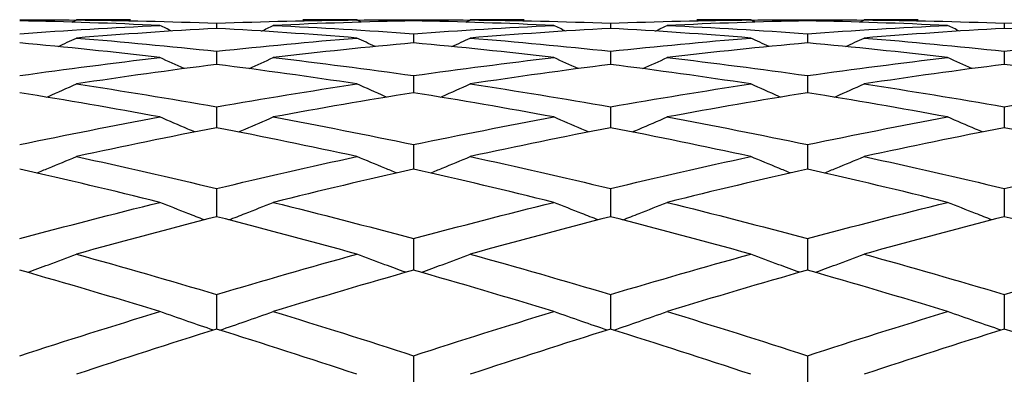
# Model space of a CAD drawing. Units: millimetres. Extents: x 28 to 1011, y 28 to 718.
# Drawn here: x 559 to 566, y 543 to 545 of the extents above; entities that cross this region are included whole.
import ezdxf

# ---------------------------------------------------------------- set-up
doc = ezdxf.new("R2010")
doc.units = ezdxf.units.MM
doc.header["$LTSCALE"] = 3.5
doc.layers.add('Dimension (ISO)', color=7, linetype='Continuous', lineweight=18, true_color=0x00003f)
doc.layers.add('Visible (ISO)', color=7, linetype='Continuous', lineweight=25, true_color=0x00003f)
doc.styles.add('Samuel Heath (ISO)', font='tahoma.ttf')
doc.dimstyles.new('Samuel Heath (ISO)', dxfattribs={"dimscale": 3.5, "dimtxt": 2.5, "dimasz": 2.5, "dimexe": 1, "dimexo": 1.5, "dimgap": 0.762, "dimtad": 0, "dimtih": 1, "dimtoh": 1, "dimrnd": 1e-08, "dimzin": 0, "dimdsep": 46, "dimtxsty": 'Samuel Heath (ISO)', "dimcen": 0.09, "dimdle": 10, "dimclrd": 256, "dimclre": 256, "dimclrt": 256, "dimazin": 0, "dimtfac": 1.2, "dimtmove": 0, "dimatfit": 3, "dimfxl": 0, "dimtolj": 1, "dimtzin": 0, "dimlwd": 15, "dimlwe": 15, "dimarcsym": 0})

# ---------------------------------------------------------------- blocks, each defined once
blk = doc.blocks.new('*D9')
at = {"layer": 'Defpoints', "color": 0, "transparency": 16777216}
for p in [(603.579, 572.1985), (499.6046, 552.1985), (622.579, 552.1985)]:
    blk.add_point(p, dxfattribs=at)
at = {"layer": 'Dimension (ISO)', "color": 176, "lineweight": 15, "true_color": 0x000080, "transparency": 16777216}
for p, q in [((499.6046, 580.9485), (499.6046, 607.499)), ((499.6046, 607.499), (508.3546, 607.499)), ((598.329, 572.1985), (496.1046, 572.1985)), ((499.6046, 552.1985), (499.6046, 572.1985)), ((617.329, 552.1985), (496.1046, 552.1985)), ((499.6046, 543.4485), (499.6046, 534.6985))]:
    blk.add_line(p, q, dxfattribs=at)
at = {"layer": 'Dimension (ISO)', "color": 176, "true_color": 0x000080, "transparency": 16777216}
for points in [[(498.1462, 580.9485), (501.0629, 580.9485), (499.6046, 572.1985)], [(498.1462, 543.4485), (501.0629, 543.4485), (499.6046, 552.1985)]]:
    blk.add_solid(points, dxfattribs=at)
at = {"layer": 'Dimension (ISO)', "color": 176, "lineweight": 18, "true_color": 0x000080, "transparency": 16777216, "char_height": 8.75, "attachment_point": 2, "style": 'Samuel Heath (ISO)'}
for s, insert in [('\\A1; 20.00', (530.0935, 619.2803)), ('\\A1;[13/16]', (530.0935, 604.832))]:
    blk.add_mtext(s, dxfattribs=dict(at, insert=insert))
blk = doc.blocks.new('*D10')
at = {"layer": 'Defpoints', "color": 0, "transparency": 16777216}
for p in [(606.579, 647.1985), (448.7591, 572.1985), (603.579, 572.1985)]:
    blk.add_point(p, dxfattribs=at)
at = {"layer": 'Dimension (ISO)', "color": 176, "lineweight": 15, "true_color": 0x000080, "transparency": 16777216}
for p, q in [((601.329, 647.1985), (445.2591, 647.1985)), ((448.7591, 638.4485), (448.7591, 580.9485)), ((598.329, 572.1985), (445.2591, 572.1985)), ((448.7591, 489.7242), (448.7591, 572.1985)), ((457.5091, 489.7242), (448.7591, 489.7242))]:
    blk.add_line(p, q, dxfattribs=at)
at = {"layer": 'Dimension (ISO)', "color": 176, "true_color": 0x000080, "transparency": 16777216}
for points in [[(447.3008, 638.4485), (450.2174, 638.4485), (448.7591, 647.1985)], [(447.3008, 580.9485), (450.2174, 580.9485), (448.7591, 572.1985)]]:
    blk.add_solid(points, dxfattribs=at)
at = {"layer": 'Dimension (ISO)', "color": 176, "lineweight": 18, "true_color": 0x000080, "transparency": 16777216, "char_height": 8.75, "attachment_point": 2, "style": 'Samuel Heath (ISO)'}
for s, insert in [('\\A1; ', (484.4134, 501.1412)), ('\\A1;[2 15/16]', (484.4134, 487.0572))]:
    blk.add_mtext(s, dxfattribs=dict(at, insert=insert))
blk = doc.blocks.new('*D11')
at = {"layer": 'Defpoints', "color": 0, "transparency": 16777216}
for p in [(606.579, 647.1985), (361.9345, 530.7828), (631.579, 530.7828)]:
    blk.add_point(p, dxfattribs=at)
at = {"layer": 'Dimension (ISO)', "color": 176, "lineweight": 15, "true_color": 0x000080, "transparency": 16777216}
for p, q in [((601.329, 647.1985), (358.4345, 647.1985)), ((361.9345, 638.4485), (361.9345, 539.5328)), ((626.329, 530.7828), (358.4345, 530.7828)), ((361.9345, 512.0334), (361.9345, 530.7828)), ((353.1845, 512.0334), (361.9345, 512.0334))]:
    blk.add_line(p, q, dxfattribs=at)
at = {"layer": 'Dimension (ISO)', "color": 176, "true_color": 0x000080, "transparency": 16777216}
for points in [[(360.4762, 638.4485), (363.3929, 638.4485), (361.9345, 647.1985)], [(360.4762, 539.5328), (363.3929, 539.5328), (361.9345, 530.7828)]]:
    blk.add_solid(points, dxfattribs=at)
at = {"layer": 'Dimension (ISO)', "color": 176, "lineweight": 18, "true_color": 0x000080, "transparency": 16777216, "char_height": 8.75, "attachment_point": 3, "style": 'Samuel Heath (ISO)'}
for s, insert in [('\\A1; ', (331.4456, 523.4504)), ('\\A1;[4 9/16]', (350.5175, 509.3664))]:
    blk.add_mtext(s, dxfattribs=dict(at, insert=insert))

msp = doc.modelspace()

# ---------------------------------------------------------------- linework, layer by layer
at = {"layer": 'Visible (ISO)'}
for p, q in [((560.079, 545.4223), (560.079, 545.3827)), ((561.579, 545.4485), (561.579, 545.44)), ((563.079, 545.4223), (563.079, 545.3827)), ((564.579, 545.4485), (564.579, 545.44)), ((566.079, 545.4223), (566.079, 545.3827)), ((561.579, 545.3422), (561.579, 545.272)), ((564.579, 545.3422), (564.579, 545.272)), ((560.079, 545.2089), (560.079, 545.1083)), ((563.079, 545.2089), (563.079, 545.1083)), ((566.079, 545.2089), (566.079, 545.1083)), ((561.579, 545.0231), (561.579, 544.8928)), ((564.579, 545.0231), (564.579, 544.8928)), ((560.079, 544.786), (560.079, 544.6268)), ((563.079, 544.786), (563.079, 544.6268)), ((566.079, 544.786), (566.079, 544.6268)), ((561.579, 544.499), (561.579, 544.3119)), ((564.579, 544.499), (564.579, 544.3119)), ((560.079, 544.1639), (560.079, 543.95)), ((563.079, 544.1639), (563.079, 543.95)), ((566.079, 544.1639), (566.079, 543.95)), ((561.579, 543.7828), (561.579, 543.5435)), ((564.579, 543.7828), (564.579, 543.5435)), ((560.079, 543.3581), (560.079, 543.0948)), ((563.079, 543.3581), (563.079, 543.0948)), ((566.079, 543.3581), (566.079, 543.0948)), ((561.579, 542.8922), (561.579, 542.6126)), ((564.579, 542.8922), (564.579, 542.6126))]:
    msp.add_line(p, q, dxfattribs=at)
for points in [[(558.579, 545.4485), (558.7226, 545.4485), (558.8662, 545.4476), (559.0098, 545.4461)], [(559.6473, 545.4047), (559.2912, 545.421), (558.9351, 545.4328), (558.579, 545.44)], [(558.579, 545.3422), (558.9351, 545.3676), (559.2912, 545.3884), (559.6473, 545.4047)], [(558.9763, 545.4301), (558.9878, 545.4355), (558.9992, 545.441), (559.0107, 545.4465)], [(559.4223, 545.4485), (559.2851, 545.4485), (559.1479, 545.4478), (559.0107, 545.4465)], [(559.0107, 545.4465), (559.3668, 545.443), (559.7229, 545.4349), (560.079, 545.4223)], [(559.7371, 545.3622), (559.7071, 545.3763), (559.6772, 545.3905), (559.6473, 545.4047)], [(560.079, 545.4223), (560.4351, 545.4349), (560.7912, 545.443), (561.1473, 545.4465)], [(560.4208, 545.3622), (560.4508, 545.3763), (560.4807, 545.3905), (560.5107, 545.4047)], [(561.579, 545.44), (561.2229, 545.4328), (560.8668, 545.421), (560.5107, 545.4047)], [(560.5107, 545.4047), (560.8668, 545.3884), (561.2229, 545.3676), (561.579, 545.3422)], [(561.1473, 545.4465), (561.0101, 545.4478), (560.8729, 545.4485), (560.7357, 545.4485)], [(561.1816, 545.4301), (561.1702, 545.4355), (561.1587, 545.441), (561.1473, 545.4465)], [(561.1481, 545.4461), (561.2917, 545.4476), (561.4353, 545.4485), (561.579, 545.4485)], [(561.579, 545.4485), (561.7226, 545.4485), (561.8662, 545.4476), (562.0098, 545.4461)], [(562.6473, 545.4047), (562.2912, 545.421), (561.9351, 545.4328), (561.579, 545.44)], [(561.579, 545.3422), (561.9351, 545.3676), (562.2912, 545.3884), (562.6473, 545.4047)], [(561.9763, 545.4301), (561.9878, 545.4355), (561.9992, 545.441), (562.0107, 545.4465)], [(562.4223, 545.4485), (562.2851, 545.4485), (562.1479, 545.4478), (562.0107, 545.4465)], [(562.0107, 545.4465), (562.3668, 545.443), (562.7229, 545.4349), (563.079, 545.4223)], [(562.7371, 545.3622), (562.7071, 545.3763), (562.6772, 545.3905), (562.6473, 545.4047)], [(563.079, 545.4223), (563.4351, 545.4349), (563.7912, 545.443), (564.1473, 545.4465)], [(563.4208, 545.3622), (563.4508, 545.3763), (563.4807, 545.3905), (563.5107, 545.4047)], [(564.579, 545.44), (564.2229, 545.4328), (563.8668, 545.421), (563.5107, 545.4047)], [(563.5107, 545.4047), (563.8668, 545.3884), (564.2229, 545.3676), (564.579, 545.3422)], [(564.1473, 545.4465), (564.0101, 545.4478), (563.8729, 545.4485), (563.7357, 545.4485)], [(564.1816, 545.4301), (564.1702, 545.4355), (564.1587, 545.441), (564.1473, 545.4465)], [(564.1481, 545.4461), (564.2917, 545.4476), (564.4353, 545.4485), (564.579, 545.4485)], [(564.579, 545.4485), (564.7226, 545.4485), (564.8662, 545.4476), (565.0098, 545.4461)], [(565.6473, 545.4047), (565.2912, 545.421), (564.9351, 545.4328), (564.579, 545.44)], [(564.579, 545.3422), (564.9351, 545.3676), (565.2912, 545.3884), (565.6473, 545.4047)], [(564.9763, 545.4301), (564.9878, 545.4355), (564.9992, 545.441), (565.0107, 545.4465)], [(565.4223, 545.4485), (565.2851, 545.4485), (565.1479, 545.4478), (565.0107, 545.4465)], [(565.0107, 545.4465), (565.3668, 545.443), (565.7229, 545.4349), (566.079, 545.4223)], [(565.7371, 545.3622), (565.7071, 545.3763), (565.6772, 545.3905), (565.6473, 545.4047)], [(566.079, 545.4223), (566.4351, 545.4349), (566.7912, 545.443), (567.1473, 545.4465)], [(560.079, 545.3827), (559.7229, 545.3628), (559.3668, 545.3383), (559.0107, 545.3093)], [(561.1473, 545.3093), (560.7912, 545.3383), (560.4351, 545.3628), (560.079, 545.3827)], [(563.079, 545.3827), (562.7229, 545.3628), (562.3668, 545.3383), (562.0107, 545.3093)], [(564.1473, 545.3093), (563.7912, 545.3383), (563.4351, 545.3628), (563.079, 545.3827)], [(566.079, 545.3827), (565.7229, 545.3628), (565.3668, 545.3383), (565.0107, 545.3093)], [(567.1473, 545.3093), (566.7912, 545.3383), (566.4351, 545.3628), (566.079, 545.3827)], [(559.6473, 545.1608), (559.2912, 545.2023), (558.9351, 545.2393), (558.579, 545.272)], [(558.8711, 545.2442), (558.9177, 545.2657), (558.9642, 545.2874), (559.0107, 545.3093)], [(559.0107, 545.3093), (559.3668, 545.2803), (559.7229, 545.2468), (560.079, 545.2089)], [(560.079, 545.2089), (560.4351, 545.2468), (560.7912, 545.2803), (561.1473, 545.3093)], [(561.579, 545.272), (561.2229, 545.2393), (560.8668, 545.2023), (560.5107, 545.1608)], [(561.2868, 545.2442), (561.2402, 545.2657), (561.1937, 545.2874), (561.1473, 545.3093)], [(562.6473, 545.1608), (562.2912, 545.2023), (561.9351, 545.2393), (561.579, 545.272)], [(561.8711, 545.2442), (561.9177, 545.2657), (561.9642, 545.2874), (562.0107, 545.3093)], [(562.0107, 545.3093), (562.3668, 545.2803), (562.7229, 545.2468), (563.079, 545.2089)], [(563.079, 545.2089), (563.4351, 545.2468), (563.7912, 545.2803), (564.1473, 545.3093)], [(564.579, 545.272), (564.2229, 545.2393), (563.8668, 545.2023), (563.5107, 545.1608)], [(564.2868, 545.2442), (564.2402, 545.2657), (564.1937, 545.2874), (564.1473, 545.3093)], [(565.6473, 545.1608), (565.2912, 545.2023), (564.9351, 545.2393), (564.579, 545.272)], [(564.8711, 545.2442), (564.9177, 545.2657), (564.9642, 545.2874), (565.0107, 545.3093)], [(565.0107, 545.3093), (565.3668, 545.2803), (565.7229, 545.2468), (566.079, 545.2089)], [(566.079, 545.2089), (566.4351, 545.2468), (566.7912, 545.2803), (567.1473, 545.3093)], [(558.579, 545.0231), (558.9351, 545.0734), (559.2912, 545.1193), (559.6473, 545.1608)], [(560.079, 545.1083), (559.7229, 545.0633), (559.3668, 545.0138), (559.0107, 544.9601)], [(559.832, 545.0764), (559.7703, 545.1042), (559.7087, 545.1323), (559.6473, 545.1608)], [(561.1473, 544.9601), (560.7912, 545.0138), (560.4351, 545.0633), (560.079, 545.1083)], [(560.3259, 545.0764), (560.3876, 545.1042), (560.4492, 545.1323), (560.5107, 545.1608)], [(560.5107, 545.1608), (560.8668, 545.1193), (561.2229, 545.0734), (561.579, 545.0231)], [(561.579, 545.0231), (561.9351, 545.0734), (562.2912, 545.1193), (562.6473, 545.1608)], [(563.079, 545.1083), (562.7229, 545.0633), (562.3668, 545.0138), (562.0107, 544.9601)], [(562.832, 545.0764), (562.7703, 545.1042), (562.7087, 545.1323), (562.6473, 545.1608)], [(564.1473, 544.9601), (563.7912, 545.0138), (563.4351, 545.0633), (563.079, 545.1083)], [(563.3259, 545.0764), (563.3876, 545.1042), (563.4492, 545.1323), (563.5107, 545.1608)], [(563.5107, 545.1608), (563.8668, 545.1193), (564.2229, 545.0734), (564.579, 545.0231)], [(564.579, 545.0231), (564.9351, 545.0734), (565.2912, 545.1193), (565.6473, 545.1608)], [(566.079, 545.1083), (565.7229, 545.0633), (565.3668, 545.0138), (565.0107, 544.9601)], [(565.832, 545.0764), (565.7703, 545.1042), (565.7087, 545.1323), (565.6473, 545.1608)], [(567.1473, 544.9601), (566.7912, 545.0138), (566.4351, 545.0633), (566.079, 545.1083)], [(559.0107, 544.9601), (559.3668, 544.9063), (559.7229, 544.8483), (560.079, 544.786)], [(560.079, 544.786), (560.4351, 544.8483), (560.7912, 544.9063), (561.1473, 544.9601)], [(562.0107, 544.9601), (562.3668, 544.9063), (562.7229, 544.8483), (563.079, 544.786)], [(563.079, 544.786), (563.4351, 544.8483), (563.7912, 544.9063), (564.1473, 544.9601)], [(565.0107, 544.9601), (565.3668, 544.9063), (565.7229, 544.8483), (566.079, 544.786)], [(566.079, 544.786), (566.4351, 544.8483), (566.7912, 544.9063), (567.1473, 544.9601)], [(559.6473, 544.7084), (559.2912, 544.7741), (558.9351, 544.8356), (558.579, 544.8928)], [(561.579, 544.8928), (561.2229, 544.8356), (560.8668, 544.7741), (560.5107, 544.7084)], [(562.6473, 544.7084), (562.2912, 544.7741), (561.9351, 544.8356), (561.579, 544.8928)], [(564.579, 544.8928), (564.2229, 544.8356), (563.8668, 544.7741), (563.5107, 544.7084)], [(565.6473, 544.7084), (565.2912, 544.7741), (564.9351, 544.8356), (564.579, 544.8928)], [(558.579, 544.499), (558.9351, 544.5729), (559.2912, 544.6428), (559.6473, 544.7084)], [(560.5107, 544.7084), (560.8668, 544.6428), (561.2229, 544.5729), (561.579, 544.499)], [(561.579, 544.499), (561.9351, 544.5729), (562.2912, 544.6428), (562.6473, 544.7084)], [(563.5107, 544.7084), (563.8668, 544.6428), (564.2229, 544.5729), (564.579, 544.499)], [(564.579, 544.499), (564.9351, 544.5729), (565.2912, 544.6428), (565.6473, 544.7084)], [(560.079, 544.6268), (559.7229, 544.5578), (559.3668, 544.4846), (559.0107, 544.4074)], [(561.1473, 544.4074), (560.7912, 544.4846), (560.4351, 544.5578), (560.079, 544.6268)], [(563.079, 544.6268), (562.7229, 544.5578), (562.3668, 544.4846), (562.0107, 544.4074)], [(564.1473, 544.4074), (563.7912, 544.4846), (563.4351, 544.5578), (563.079, 544.6268)], [(566.079, 544.6268), (565.7229, 544.5578), (565.3668, 544.4846), (565.0107, 544.4074)], [(567.1473, 544.4074), (566.7912, 544.4846), (566.4351, 544.5578), (566.079, 544.6268)], [(559.0107, 544.4074), (559.3668, 544.3302), (559.7229, 544.249), (560.079, 544.1639)], [(560.079, 544.1639), (560.4351, 544.249), (560.7912, 544.3302), (561.1473, 544.4074)], [(562.0107, 544.4074), (562.3668, 544.3302), (562.7229, 544.249), (563.079, 544.1639)], [(563.079, 544.1639), (563.4351, 544.249), (563.7912, 544.3302), (564.1473, 544.4074)], [(565.0107, 544.4074), (565.3668, 544.3302), (565.7229, 544.249), (566.079, 544.1639)], [(566.079, 544.1639), (566.4351, 544.249), (566.7912, 544.3302), (567.1473, 544.4074)], [(559.6473, 544.0589), (559.2912, 544.1471), (558.9351, 544.2315), (558.579, 544.3119)], [(561.579, 544.3119), (561.2229, 544.2315), (560.8668, 544.1471), (560.5107, 544.0589)], [(562.6473, 544.0589), (562.2912, 544.1471), (561.9351, 544.2315), (561.579, 544.3119)], [(564.579, 544.3119), (564.2229, 544.2315), (563.8668, 544.1471), (563.5107, 544.0589)], [(565.6473, 544.0589), (565.2912, 544.1471), (564.9351, 544.2315), (564.579, 544.3119)], [(558.579, 543.7828), (558.9351, 543.8786), (559.2912, 543.9706), (559.6473, 544.0589)], [(560.5107, 544.0589), (560.8668, 543.9706), (561.2229, 543.8786), (561.579, 543.7828)], [(561.579, 543.7828), (561.9351, 543.8786), (562.2912, 543.9706), (562.6473, 544.0589)], [(563.5107, 544.0589), (563.8668, 543.9706), (564.2229, 543.8786), (564.579, 543.7828)], [(564.579, 543.7828), (564.9351, 543.8786), (565.2912, 543.9706), (565.6473, 544.0589)], [(560.079, 543.95), (559.7229, 543.8587), (559.3668, 543.7637), (559.0107, 543.6649)], [(561.1473, 543.6649), (560.7912, 543.7637), (560.4351, 543.8587), (560.079, 543.95)], [(563.079, 543.95), (562.7229, 543.8587), (562.3668, 543.7637), (562.0107, 543.6649)], [(564.1473, 543.6649), (563.7912, 543.7637), (563.4351, 543.8587), (563.079, 543.95)], [(566.079, 543.95), (565.7229, 543.8587), (565.3668, 543.7637), (565.0107, 543.6649)], [(567.1473, 543.6649), (566.7912, 543.7637), (566.4351, 543.8587), (566.079, 543.95)], [(559.0107, 543.6649), (559.3668, 543.5662), (559.7229, 543.4639), (560.079, 543.3581)], [(560.079, 543.3581), (560.4351, 543.4639), (560.7912, 543.5662), (561.1473, 543.6649)], [(562.0107, 543.6649), (562.3668, 543.5662), (562.7229, 543.4639), (563.079, 543.3581)], [(563.079, 543.3581), (563.4351, 543.4639), (563.7912, 543.5662), (564.1473, 543.6649)], [(565.0107, 543.6649), (565.3668, 543.5662), (565.7229, 543.4639), (566.079, 543.3581)], [(566.079, 543.3581), (566.4351, 543.4639), (566.7912, 543.5662), (567.1473, 543.6649)], [(559.6473, 543.2281), (559.2912, 543.3367), (558.9351, 543.4419), (558.579, 543.5435)], [(561.579, 543.5435), (561.2229, 543.4419), (560.8668, 543.3367), (560.5107, 543.2281)], [(562.6473, 543.2281), (562.2912, 543.3367), (561.9351, 543.4419), (561.579, 543.5435)], [(564.579, 543.5435), (564.2229, 543.4419), (563.8668, 543.3367), (563.5107, 543.2281)], [(565.6473, 543.2281), (565.2912, 543.3367), (564.9351, 543.4419), (564.579, 543.5435)], [(558.579, 542.8922), (558.9351, 543.0075), (559.2912, 543.1195), (559.6473, 543.2281)], [(560.5107, 543.2281), (560.8668, 543.1195), (561.2229, 543.0075), (561.579, 542.8922)], [(561.579, 542.8922), (561.9351, 543.0075), (562.2912, 543.1195), (562.6473, 543.2281)], [(563.5107, 543.2281), (563.8668, 543.1195), (564.2229, 543.0075), (564.579, 542.8922)], [(564.579, 542.8922), (564.9351, 543.0075), (565.2912, 543.1195), (565.6473, 543.2281)], [(560.079, 543.0948), (559.7229, 542.9834), (559.3668, 542.8688), (559.0107, 542.7509)], [(561.1473, 542.7509), (560.7912, 542.8688), (560.4351, 542.9834), (560.079, 543.0948)], [(563.079, 543.0948), (562.7229, 542.9834), (562.3668, 542.8688), (562.0107, 542.7509)], [(564.1473, 542.7509), (563.7912, 542.8688), (563.4351, 542.9834), (563.079, 543.0948)], [(566.079, 543.0948), (565.7229, 542.9834), (565.3668, 542.8688), (565.0107, 542.7509)], [(567.1473, 542.7509), (566.7912, 542.8688), (566.4351, 542.9834), (566.079, 543.0948)], [(566.079, 542.3882), (566.4351, 542.5121), (566.7912, 542.6331), (567.1473, 542.7509)]]:
    msp.add_open_spline(points, degree=3, dxfattribs=at)
for points, knots in [([(558.7841, 544.8594), (558.7885, 544.8613), (558.7929, 544.8632), (558.8686, 544.8963), (558.9398, 544.928), (559.0107, 544.9601)], [0.02254057, 0.02254057, 0.02254057, 0.02254057, 0.02399144, 0.02399144, 0.04757906, 0.04757906, 0.04757906, 0.04757906]), ([(561.3738, 544.8594), (561.3694, 544.8613), (561.365, 544.8632), (561.2893, 544.8963), (561.2182, 544.928), (561.1473, 544.9601)], [0.02254057, 0.02254057, 0.02254057, 0.02254057, 0.02399144, 0.02399144, 0.04757906, 0.04757906, 0.04757906, 0.04757906]), ([(561.7841, 544.8594), (561.7885, 544.8613), (561.7929, 544.8632), (561.8686, 544.8963), (561.9398, 544.928), (562.0107, 544.9601)], [0.02254057, 0.02254057, 0.02254057, 0.02254057, 0.02399144, 0.02399144, 0.04757906, 0.04757906, 0.04757906, 0.04757906]), ([(564.3738, 544.8594), (564.3694, 544.8613), (564.365, 544.8632), (564.2893, 544.8963), (564.2182, 544.928), (564.1473, 544.9601)], [0.02254057, 0.02254057, 0.02254057, 0.02254057, 0.02399144, 0.02399144, 0.04757906, 0.04757906, 0.04757906, 0.04757906]), ([(564.7841, 544.8594), (564.7885, 544.8613), (564.7929, 544.8632), (564.8686, 544.8963), (564.9398, 544.928), (565.0107, 544.9601)], [0.02254057, 0.02254057, 0.02254057, 0.02254057, 0.02399144, 0.02399144, 0.04757906, 0.04757906, 0.04757906, 0.04757906]), ([(559.9129, 544.5943), (559.8955, 544.6016), (559.878, 544.609), (559.7893, 544.6466), (559.7182, 544.6773), (559.6473, 544.7084)], [0.01823409, 0.01823409, 0.01823409, 0.01823409, 0.02399144, 0.02399144, 0.04757906, 0.04757906, 0.04757906, 0.04757906]), ([(560.245, 544.5943), (560.2625, 544.6016), (560.2799, 544.609), (560.3686, 544.6466), (560.4398, 544.6773), (560.5107, 544.7084)], [0.01823409, 0.01823409, 0.01823409, 0.01823409, 0.02399144, 0.02399144, 0.04757906, 0.04757906, 0.04757906, 0.04757906]), ([(562.9129, 544.5943), (562.8955, 544.6016), (562.878, 544.609), (562.7893, 544.6466), (562.7182, 544.6773), (562.6473, 544.7084)], [0.01823409, 0.01823409, 0.01823409, 0.01823409, 0.02399144, 0.02399144, 0.04757906, 0.04757906, 0.04757906, 0.04757906]), ([(563.245, 544.5943), (563.2625, 544.6016), (563.2799, 544.609), (563.3686, 544.6466), (563.4398, 544.6773), (563.5107, 544.7084)], [0.01823409, 0.01823409, 0.01823409, 0.01823409, 0.02399144, 0.02399144, 0.04757906, 0.04757906, 0.04757906, 0.04757906]), ([(565.9129, 544.5943), (565.8955, 544.6016), (565.878, 544.609), (565.7893, 544.6466), (565.7182, 544.6773), (565.6473, 544.7084)], [0.01823409, 0.01823409, 0.01823409, 0.01823409, 0.02399144, 0.02399144, 0.04757906, 0.04757906, 0.04757906, 0.04757906]), ([(558.7079, 544.2826), (558.7377, 544.2946), (558.7675, 544.3067), (558.8686, 544.3479), (558.9398, 544.3775), (559.0107, 544.4074)], [0.01415314, 0.01415314, 0.01415314, 0.01415314, 0.02399144, 0.02399144, 0.04757906, 0.04757906, 0.04757906, 0.04757906]), ([(561.45, 544.2826), (561.4202, 544.2946), (561.3904, 544.3067), (561.2893, 544.3479), (561.2182, 544.3775), (561.1473, 544.4074)], [0.01415314, 0.01415314, 0.01415314, 0.01415314, 0.02399144, 0.02399144, 0.04757906, 0.04757906, 0.04757906, 0.04757906]), ([(561.7079, 544.2826), (561.7377, 544.2946), (561.7675, 544.3067), (561.8686, 544.3479), (561.9398, 544.3775), (562.0107, 544.4074)], [0.01415314, 0.01415314, 0.01415314, 0.01415314, 0.02399144, 0.02399144, 0.04757906, 0.04757906, 0.04757906, 0.04757906]), ([(564.45, 544.2826), (564.4202, 544.2946), (564.3904, 544.3067), (564.2893, 544.3479), (564.2182, 544.3775), (564.1473, 544.4074)], [0.01415314, 0.01415314, 0.01415314, 0.01415314, 0.02399144, 0.02399144, 0.04757906, 0.04757906, 0.04757906, 0.04757906]), ([(564.7079, 544.2826), (564.7377, 544.2946), (564.7675, 544.3067), (564.8686, 544.3479), (564.9398, 544.3775), (565.0107, 544.4074)], [0.01415314, 0.01415314, 0.01415314, 0.01415314, 0.02399144, 0.02399144, 0.04757906, 0.04757906, 0.04757906, 0.04757906]), ([(559.9856, 543.926), (559.9439, 543.942), (559.9022, 543.9581), (559.7893, 544.0021), (559.7182, 544.0303), (559.6473, 544.0589)], [0.01023717, 0.01023717, 0.01023717, 0.01023717, 0.02399144, 0.02399144, 0.04757906, 0.04757906, 0.04757906, 0.04757906]), ([(560.1723, 543.926), (560.214, 543.942), (560.2557, 543.9581), (560.3686, 544.0021), (560.4398, 544.0303), (560.5107, 544.0589)], [0.01023717, 0.01023717, 0.01023717, 0.01023717, 0.02399144, 0.02399144, 0.04757906, 0.04757906, 0.04757906, 0.04757906]), ([(562.9856, 543.926), (562.9439, 543.942), (562.9022, 543.9581), (562.7893, 544.0021), (562.7182, 544.0303), (562.6473, 544.0589)], [0.01023717, 0.01023717, 0.01023717, 0.01023717, 0.02399144, 0.02399144, 0.04757906, 0.04757906, 0.04757906, 0.04757906]), ([(563.1723, 543.926), (563.214, 543.942), (563.2557, 543.9581), (563.3686, 544.0021), (563.4398, 544.0303), (563.5107, 544.0589)], [0.01023717, 0.01023717, 0.01023717, 0.01023717, 0.02399144, 0.02399144, 0.04757906, 0.04757906, 0.04757906, 0.04757906]), ([(565.9856, 543.926), (565.9439, 543.942), (565.9022, 543.9581), (565.7893, 544.0021), (565.7182, 544.0303), (565.6473, 544.0589)], [0.01023717, 0.01023717, 0.01023717, 0.01023717, 0.02399144, 0.02399144, 0.04757906, 0.04757906, 0.04757906, 0.04757906]), ([(558.6376, 543.5267), (558.691, 543.5459), (558.7442, 543.5653), (558.8686, 543.6112), (558.9398, 543.6379), (559.0107, 543.6649)], [0.00643384, 0.00643384, 0.00643384, 0.00643384, 0.02399144, 0.02399144, 0.04757906, 0.04757906, 0.04757906, 0.04757906]), ([(561.5203, 543.5267), (561.4669, 543.5459), (561.4137, 543.5653), (561.2893, 543.6112), (561.2182, 543.6379), (561.1473, 543.6649)], [0.00643384, 0.00643384, 0.00643384, 0.00643384, 0.02399144, 0.02399144, 0.04757906, 0.04757906, 0.04757906, 0.04757906]), ([(561.6376, 543.5267), (561.691, 543.5459), (561.7442, 543.5653), (561.8686, 543.6112), (561.9398, 543.6379), (562.0107, 543.6649)], [0.00643384, 0.00643384, 0.00643384, 0.00643384, 0.02399144, 0.02399144, 0.04757906, 0.04757906, 0.04757906, 0.04757906]), ([(564.5203, 543.5267), (564.4669, 543.5459), (564.4137, 543.5653), (564.2893, 543.6112), (564.2182, 543.6379), (564.1473, 543.6649)], [0.00643384, 0.00643384, 0.00643384, 0.00643384, 0.02399144, 0.02399144, 0.04757906, 0.04757906, 0.04757906, 0.04757906]), ([(564.6376, 543.5267), (564.691, 543.5459), (564.7442, 543.5653), (564.8686, 543.6112), (564.9398, 543.6379), (565.0107, 543.6649)], [0.00643384, 0.00643384, 0.00643384, 0.00643384, 0.02399144, 0.02399144, 0.04757906, 0.04757906, 0.04757906, 0.04757906]), ([(560.0544, 543.0871), (559.9896, 543.1088), (559.925, 543.1308), (559.7893, 543.1777), (559.7182, 543.2027), (559.6473, 543.2281)], [0.00269611, 0.00269611, 0.00269611, 0.00269611, 0.02399144, 0.02399144, 0.04757906, 0.04757906, 0.04757906, 0.04757906]), ([(560.1036, 543.0871), (560.1683, 543.1088), (560.2329, 543.1308), (560.3686, 543.1777), (560.4398, 543.2027), (560.5107, 543.2281)], [0.00269611, 0.00269611, 0.00269611, 0.00269611, 0.02399144, 0.02399144, 0.04757906, 0.04757906, 0.04757906, 0.04757906]), ([(563.0544, 543.0871), (562.9896, 543.1088), (562.925, 543.1308), (562.7893, 543.1777), (562.7182, 543.2027), (562.6473, 543.2281)], [0.00269611, 0.00269611, 0.00269611, 0.00269611, 0.02399144, 0.02399144, 0.04757906, 0.04757906, 0.04757906, 0.04757906]), ([(563.1036, 543.0871), (563.1683, 543.1088), (563.2329, 543.1308), (563.3686, 543.1777), (563.4398, 543.2027), (563.5107, 543.2281)], [0.00269611, 0.00269611, 0.00269611, 0.00269611, 0.02399144, 0.02399144, 0.04757906, 0.04757906, 0.04757906, 0.04757906]), ([(566.0544, 543.0871), (565.9896, 543.1088), (565.925, 543.1308), (565.7893, 543.1777), (565.7182, 543.2027), (565.6473, 543.2281)], [0.00269611, 0.00269611, 0.00269611, 0.00269611, 0.02399144, 0.02399144, 0.04757906, 0.04757906, 0.04757906, 0.04757906])]:
    msp.add_open_spline(points, degree=3, knots=knots, dxfattribs=at)

# ---------------------------------------------------------------- dimensions: what is measured, and where the dimension line sits
at = {"layer": 'Dimension (ISO)', "color": 176, "lineweight": 18, "true_color": 0x000080}
for base, p1, p2, angle, text, override, picture, middle in [((361.9345, 530.7828), (606.579, 647.1985), (631.579, 530.7828), 270, ' \\X[4 9/16]', {"dimgap": 0.762, "dimdec": 2, "dimpost": '\\X', "dimtol": 0, "dimlim": 0, "dimtp": 0, "dimtm": 0, "dimtdec": 2, "dimtofl": 0, "dimtmove": 1, "dimatfit": 2, "dimtvp": -0.25}, '*D11', (360.6088, 512.0334)), ((448.7591, 572.1985), (606.579, 647.1985), (603.579, 572.1985), 270, ' \\X[2 15/16]', {"dimgap": 0.762, "dimdec": 2, "dimpost": '\\X', "dimtol": 0, "dimlim": 0, "dimtp": 0, "dimtm": 0, "dimtdec": 2, "dimtofl": 0, "dimtmove": 1, "dimatfit": 2, "dimtvp": -0.25}, '*D10', (450.8531, 489.7242)), ((499.6046, 552.1985), (603.579, 572.1985), (622.579, 552.1985), 90, ' <>\\X[13/16]', {"dimgap": 0.762, "dimdec": 2, "dimpost": '\\X', "dimtol": 0, "dimlim": 0, "dimtp": 0, "dimtm": 0, "dimtdec": 2, "dimtofl": 1, "dimatfit": 1, "dimtvp": -0.25}, '*D9', (530.0935, 607.499))]:
    dim = msp.add_linear_dim(base=base, p1=p1, p2=p2, angle=angle, text=text, dimstyle='Samuel Heath (ISO)', override=override, dxfattribs=at)
    dim.commit()
    dim.dimension.update_dxf_attribs({"geometry": picture, "text_midpoint": middle, "dimtype": 160})

doc.saveas('drawing.dxf')
